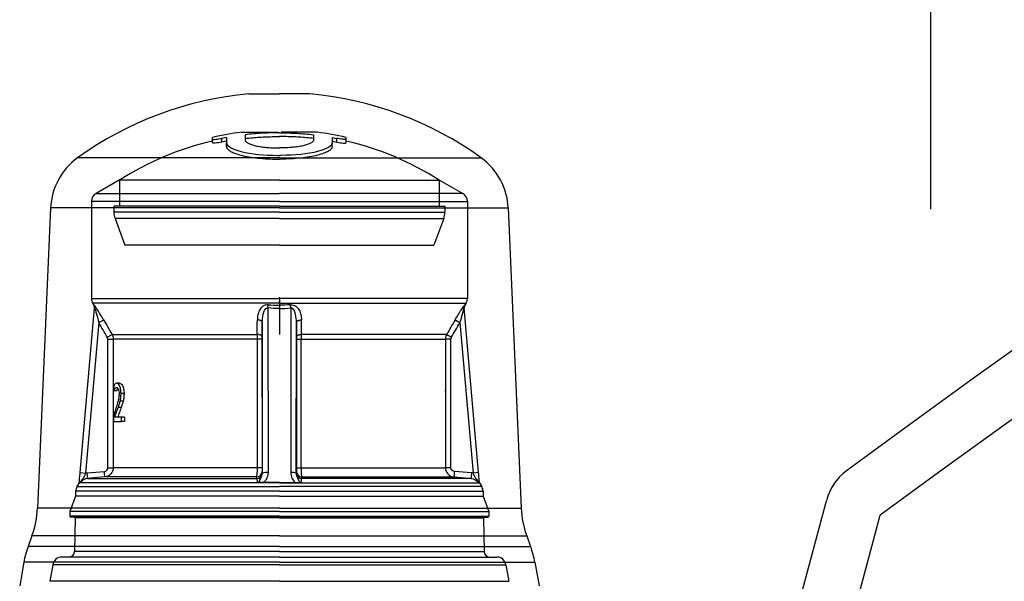
# Model space of a CAD drawing. Units: millimetres. Extents: x 2618 to 5588, y 483 to 2583.
# Drawn here: x 3554 to 3607, y 2012 to 2042 of the extents above; entities that cross this region are included whole.
import ezdxf

# ---------------------------------------------------------------- set-up
doc = ezdxf.new("R2010")
doc.units = ezdxf.units.MM
doc.linetypes.add('DASHDOT', pattern=[11.052632, 5.526316, -2.763158, 0, -2.763158])
doc.layers.add('1', color=7, linetype='Continuous')
doc.layers.add('Lichtkuppelglas', color=141, linetype='Continuous')
doc.layers.add('Text', color=150, linetype='Continuous', lineweight=25)
doc.styles.add('Standaard1', font='ARIALN.TTF')
doc.dimstyles.new('Beschriftung ohne Massangaben', dxfattribs={"dimscale": 0, "dimtxt": 25, "dimasz": 20, "dimexe": 1.25, "dimexo": 0.625, "dimgap": 10, "dimtad": 1, "dimtxsty": 'Standaard1', "dimcen": 2.5, "dimclrd": 7, "dimclre": 7, "dimclrt": 7, "dimadec": 0, "dimazin": 0, "dimtfac": 1, "dimtmove": 0, "dimatfit": 3, "dimfxl": 1, "dimlwd": -1, "dimarcsym": 0})

# ---------------------------------------------------------------- blocks, each defined once
blk = doc.blocks.new('*D16')
at = {"layer": 'Defpoints', "color": 0, "transparency": 16777216}
for p in [(4603.083, 2281.297), (3603.083, 2031.451), (4603.083, 2031.451)]:
    blk.add_point(p, dxfattribs=at)
at = {"layer": 'Text', "color": 7, "lineweight": -2, "transparency": 16777216}
for p, q in [((3603.083, 2032.076), (3603.083, 2282.547)), ((4603.083, 2032.076), (4603.083, 2282.547))]:
    blk.add_line(p, q, dxfattribs=at)
at = {"layer": 'Text', "color": 7, "transparency": 16777216}
blk.add_line((3623.083, 2281.297), (4583.083, 2281.297), dxfattribs=at)
for points in [[(3623.083, 2284.63), (3623.083, 2277.963), (3603.083, 2281.297)], [(4583.083, 2284.63), (4583.083, 2277.963), (4603.083, 2281.297)]]:
    blk.add_solid(points, dxfattribs=at)
at = {"layer": 'Text', "color": 7, "transparency": 16777216, "insert": (4103.083, 2307.318), "char_height": 25, "attachment_point": 5, "style": 'Standaard1'}
blk.add_mtext('Kuppellichtmass = -20 cm von Deckenlichtmass', dxfattribs=at)

msp = doc.modelspace()

# ---------------------------------------------------------------- linework, layer by layer
at = {"color": 7, "linetype": 'Continuous'}
for p, q in [((3566.4384759, 2038.2719957), (3568.0827173, 2038.2719957)), ((3569.7269587, 2038.2719957), (3568.0827173, 2038.2719957)), ((3566.0500976, 2036.215832), (3567.9945277, 2036.215832)), ((3570.115337, 2036.215832), (3568.1709068, 2036.215832)), ((3564.4945276, 2035.6427557), (3564.4945276, 2035.8427559)), ((3565.2445278, 2035.9329172), (3564.9945277, 2035.8856116)), ((3564.9945277, 2035.6856115), (3564.9945277, 2035.8856116)), ((3565.2445278, 2035.7329171), (3564.9945277, 2035.6856115)), ((3565.2445278, 2035.4523673), (3565.2445278, 2035.6523674)), ((3570.9209068, 2035.9329172), (3571.1709069, 2035.8856116)), ((3570.9209068, 2035.7329171), (3571.1709069, 2035.6856115)), ((3570.9209068, 2035.4523673), (3570.9209068, 2035.6523674)), ((3571.1709069, 2035.6856115), (3571.1709069, 2035.8856116)), ((3571.6709069, 2035.6427557), (3571.6709069, 2035.8427559)), ((3568.0827173, 2034.8337046), (3557.2385946, 2034.8337046)), ((3568.0827173, 2034.8337046), (3578.92684, 2034.8337046)), ((3559.482717, 2033.645209), (3558.2327172, 2032.9235215)), ((3568.0827173, 2033.645209), (3559.482717, 2033.645209)), ((3559.4945273, 2033.645209), (3559.4945273, 2032.2452088)), ((3568.0827173, 2033.645209), (3559.4945273, 2033.645209)), ((3568.0827173, 2033.645209), (3576.6709073, 2033.645209)), ((3568.0827173, 2033.645209), (3576.6827176, 2033.645209)), ((3576.6709073, 2033.645209), (3576.6709073, 2032.2452088)), ((3576.6827176, 2033.645209), (3577.9327173, 2032.9235215)), ((3558.2327172, 2032.9235215), (3568.0827173, 2032.9235215)), ((3577.9327173, 2032.9235215), (3568.0827173, 2032.9235215)), ((3557.9827177, 2032.4905087), (3557.9827177, 2027.2791833)), ((3568.0827173, 2032.4905087), (3557.9827177, 2032.4905087)), ((3568.0827173, 2032.4905087), (3578.1827169, 2032.4905087)), ((3578.1827169, 2032.4905087), (3578.1827169, 2027.2791833)), ((3555.7935166, 2032.1507112), (3555.089545, 2016.027112)), ((3568.0827173, 2032.1507112), (3555.7935166, 2032.1507112)), ((3559.1945278, 2032.2452088), (3559.1945278, 2031.9215359)), ((3568.0827173, 2032.2452088), (3559.1945278, 2032.2452088)), ((3568.0827173, 2031.9215359), (3559.1945278, 2031.9215359)), ((3568.0827173, 2032.2452088), (3576.9709068, 2032.2452088)), ((3568.0827173, 2032.1507112), (3580.371918, 2032.1507112)), ((3568.0827173, 2031.9215359), (3576.9709068, 2031.9215359)), ((3576.9709068, 2032.2452088), (3576.9709068, 2031.9215359)), ((3580.371918, 2032.1507112), (3581.0758895, 2016.027112)), ((3559.2548356, 2031.5795157), (3559.7768801, 2030.1452089)), ((3568.0827173, 2031.5795157), (3559.2548356, 2031.5795157)), ((3568.0827173, 2031.5795157), (3576.910599, 2031.5795157)), ((3576.910599, 2031.5795157), (3576.3885545, 2030.1452089)), ((3568.0827173, 2030.1452089), (3559.7768801, 2030.1452089)), ((3568.0827173, 2030.1452089), (3576.3885545, 2030.1452089)), ((3557.9827177, 2027.2791833), (3568.0827173, 2027.2791833)), ((3558.0497049, 2027.0291828), (3558.1117096, 2026.9217883)), ((3568.0827173, 2027.0291828), (3558.0497049, 2027.0291828)), ((3578.1827169, 2027.2791833), (3568.0827173, 2027.2791833)), ((3568.0827173, 2027.0291828), (3578.1157296, 2027.0291828)), ((3578.1157296, 2027.0291828), (3578.053725, 2026.9217883)), ((3557.3795475, 2017.9304812), (3558.1532102, 2026.7734901)), ((3567.4667741, 2026.7734901), (3567.4823912, 2026.9496367)), ((3567.4667741, 2026.7734901), (3567.4735257, 2017.9304812)), ((3568.6986604, 2026.7734901), (3568.6830434, 2026.9496367)), ((3568.6986604, 2026.7734901), (3568.6919088, 2017.9304812)), ((3578.785887, 2017.9304812), (3578.0122243, 2026.7734901)), ((3558.3829964, 2025.9877667), (3557.6757882, 2017.9043343)), ((3567.1735372, 2017.9043343), (3567.1673654, 2025.9877667)), ((3568.9918974, 2017.9043343), (3568.9980691, 2025.9877667)), ((3577.7824382, 2025.9877667), (3578.4896463, 2017.9043343)), ((3558.865645, 2025.1059784), (3559.1604365, 2025.1059784)), ((3558.865645, 2018.1953526), (3558.865645, 2025.1059784)), ((3559.0935462, 2025.355978), (3566.8973663, 2025.355978)), ((3566.9025053, 2025.1059784), (3559.1604365, 2025.1059784)), ((3559.1604365, 2025.1059784), (3559.1604365, 2018.1953526)), ((3567.1631535, 2025.1059784), (3566.9025053, 2025.1059784)), ((3566.9025053, 2018.1953526), (3566.9025053, 2025.1059784)), ((3567.1631535, 2025.1059784), (3567.1631535, 2018.1953526)), ((3569.0022811, 2025.1059784), (3569.0022811, 2018.1953526)), ((3569.0022811, 2025.1059784), (3569.2629293, 2025.1059784)), ((3569.2629293, 2018.1953526), (3569.2629293, 2025.1059784)), ((3569.2629293, 2025.1059784), (3577.004998, 2025.1059784)), ((3577.0718884, 2025.355978), (3569.2680682, 2025.355978)), ((3577.004998, 2025.1059784), (3577.004998, 2018.1953526)), ((3577.2997896, 2025.1059784), (3577.004998, 2025.1059784)), ((3577.2997896, 2018.1953526), (3577.2997896, 2025.1059784)), ((3559.1841741, 2022.605408), (3559.1841741, 2022.3245537)), ((3559.1841741, 2022.3245537), (3559.1874998, 2022.3245537)), ((3559.3418712, 2022.3245537), (3559.1874998, 2022.3245537)), ((3559.4981285, 2022.7296167), (3559.3409976, 2022.7296167)), ((3576.9812605, 2022.3245537), (3576.9779347, 2022.3245537)), ((3559.6917821, 2021.7731297), (3559.5310917, 2021.7731297)), ((3559.7378221, 2022.1754238), (3559.5762618, 2022.1754238)), ((3559.5818395, 2021.4285888), (3559.4231887, 2021.4285888)), ((3559.1722038, 2020.9574653), (3559.1722038, 2020.678984)), ((3559.1722038, 2020.678984), (3559.6067524, 2020.678984)), ((3559.6067524, 2020.9068321), (3559.2429871, 2020.9068321)), ((3559.768905, 2020.9068321), (3559.6067524, 2020.9068321)), ((3559.6067524, 2020.678984), (3559.6067524, 2020.9068321)), ((3559.768905, 2020.678984), (3559.6067524, 2020.678984)), ((3559.768905, 2020.9068321), (3559.768905, 2020.678984)), ((3557.760818, 2017.9162715), (3558.6813083, 2017.9961133)), ((3558.865645, 2018.1953526), (3559.1604365, 2018.1953526)), ((3566.9025053, 2018.1953526), (3559.1604365, 2018.1953526)), ((3567.1631535, 2018.1953526), (3566.9025053, 2018.1953526)), ((3567.1647622, 2017.9961133), (3567.1727951, 2017.9162715)), ((3569.0006724, 2017.9961133), (3568.9926395, 2017.9162715)), ((3569.0022811, 2018.1953526), (3569.2629293, 2018.1953526)), ((3569.2629293, 2018.1953526), (3577.004998, 2018.1953526)), ((3577.2997896, 2018.1953526), (3577.004998, 2018.1953526)), ((3578.4046166, 2017.9162715), (3577.4841262, 2017.9961133)), ((3557.3795475, 2017.9304812), (3557.6757882, 2017.9043343)), ((3557.784169, 2017.6174129), (3566.8758498, 2017.6174129)), ((3566.8681319, 2017.6972552), (3558.7046203, 2017.6972552)), ((3578.3812655, 2017.6174129), (3569.2895848, 2017.6174129)), ((3569.2973027, 2017.6972552), (3577.4608143, 2017.6972552)), ((3578.785887, 2017.9304812), (3578.4896463, 2017.9043343)), ((3557.1392523, 2016.9314961), (3557.1347773, 2016.6751123)), ((3568.0827173, 2016.9314961), (3557.1392523, 2016.9314961)), ((3557.3286889, 2017.3768346), (3557.2105926, 2017.1802892)), ((3557.2105926, 2017.1802892), (3568.0827173, 2017.1802892)), ((3568.0827173, 2017.3768346), (3557.3286889, 2017.3768346)), ((3568.0827173, 2017.3952091), (3567.2307438, 2017.3952091)), ((3568.0827173, 2017.3952091), (3568.9346908, 2017.3952091)), ((3568.0827173, 2017.3768346), (3578.8367456, 2017.3768346)), ((3578.954842, 2017.1802892), (3568.0827173, 2017.1802892)), ((3568.0827173, 2016.9314961), (3579.0261822, 2016.9314961)), ((3578.8367456, 2017.3768346), (3578.954842, 2017.1802892)), ((3579.0261822, 2016.9314961), (3579.0306572, 2016.6751123)), ((3557.1347773, 2016.6751123), (3556.8327168, 2015.8452089)), ((3568.0827173, 2016.6751123), (3557.1347773, 2016.6751123)), ((3568.0827173, 2016.6751123), (3579.0306572, 2016.6751123)), ((3579.0306572, 2016.6751123), (3579.3327177, 2015.8452089)), ((3568.0827173, 2016.027112), (3555.089545, 2016.027112)), ((3568.0827173, 2016.027112), (3581.0758895, 2016.027112)), ((3556.8327168, 2015.8452089), (3556.8327168, 2015.5952089)), ((3568.0827173, 2015.8452089), (3556.8327168, 2015.8452089)), ((3568.0827173, 2015.5952089), (3556.8327168, 2015.5952089)), ((3568.0827173, 2015.545209), (3556.8827177, 2015.545209)), ((3557.1141672, 2015.4943364), (3557.0826717, 2013.6899732)), ((3568.0827173, 2015.4943364), (3557.1141672, 2015.4943364)), ((3568.0827173, 2015.8452089), (3579.3327177, 2015.8452089)), ((3568.0827173, 2015.5952089), (3579.3327177, 2015.5952089)), ((3568.0827173, 2015.545209), (3579.2827169, 2015.545209)), ((3568.0827173, 2015.4943364), (3579.0512674, 2015.4943364)), ((3579.0512674, 2015.4943364), (3579.0827629, 2013.6899732)), ((3579.3327177, 2015.8452089), (3579.3327177, 2015.5952089)), ((3554.792767, 2014.5351083), (3554.5820876, 2013.9562712)), ((3568.0827173, 2014.5351083), (3554.792767, 2014.5351083)), ((3568.0827173, 2014.5351083), (3581.3726675, 2014.5351083)), ((3581.3726675, 2014.5351083), (3581.583347, 2013.9562712)), ((3568.0827173, 2013.9562712), (3554.5820876, 2013.9562712)), ((3568.0827173, 2013.9562712), (3581.583347, 2013.9562712)), ((3568.0827173, 2013.3952089), (3556.4005738, 2013.3952089)), ((3568.0827173, 2013.6899732), (3557.0826717, 2013.6899732)), ((3568.0827173, 2013.6899732), (3579.0827629, 2013.6899732)), ((3568.0827173, 2013.3952089), (3579.7648607, 2013.3952089)), ((3554.3565119, 2013.1144114), (3554.1327173, 2011.845209)), ((3568.0827173, 2013.1144114), (3554.3565119, 2013.1144114)), ((3555.9081696, 2012.982033), (3555.7514299, 2012.0931145)), ((3568.0827173, 2012.982033), (3555.9081696, 2012.982033)), ((3568.0827173, 2013.1144114), (3581.8089226, 2013.1144114)), ((3568.0827173, 2012.982033), (3580.2572649, 2012.982033)), ((3580.2572649, 2012.982033), (3580.4140047, 2012.0931145)), ((3581.8089226, 2013.1144114), (3582.0327173, 2011.845209)), ((3568.0827173, 2012.0931145), (3555.7514299, 2012.0931145)), ((3568.0827173, 2012.0931145), (3580.4140047, 2012.0931145))]:
    msp.add_line(p, q, dxfattribs=at)
at = {"color": 7, "linetype": 'Continuous', "flags": 128}
for points in [[(3567.1673654, 2025.9877667), (3567.1659197, 2026.0014832), (3567.1620055, 2026.0150871), (3567.1556551, 2026.0284646), (3567.1469211, 2026.0415059), (3567.1358756, 2026.054102), (3567.1226101, 2026.0661506), (3567.1072341, 2026.0775509), (3567.0898749, 2026.088208), (3567.0706759, 2026.0980353), (3567.049796, 2026.1069509), (3567.0274077, 2026.1148811), (3567.0036963, 2026.1217598), (3566.9788575, 2026.1275303), (3566.9530972, 2026.1321459), (3566.9266279, 2026.1355676), (3566.8996687, 2026.1377665)], [(3568.9980691, 2025.9877667), (3568.9995148, 2026.0014832), (3569.0034291, 2026.0150871), (3569.0097795, 2026.0284646), (3569.0185135, 2026.0415059), (3569.0295589, 2026.054102), (3569.0428245, 2026.0661506), (3569.0582004, 2026.0775509), (3569.0755596, 2026.088208), (3569.0947586, 2026.0980353), (3569.1156385, 2026.1069509), (3569.1380268, 2026.1148811), (3569.1617383, 2026.1217598), (3569.186577, 2026.1275303), (3569.2123374, 2026.1321459), (3569.2388066, 2026.1355676), (3569.2657659, 2026.1377665)], [(3567.1633896, 2025.2059782), (3567.1619542, 2025.2196519), (3567.1580693, 2025.2332129), (3567.1517666, 2025.2465504), (3567.1430978, 2025.2595554), (3567.1321342, 2025.2721198), (3567.1189656, 2025.2841423), (3567.1037002, 2025.295523), (3567.086463, 2025.3061699), (3567.0673957, 2025.3159944), (3567.0466547, 2025.3249156), (3567.0244099, 2025.3328616), (3567.0008442, 2025.3397664), (3566.9761508, 2025.3455732), (3566.9505322, 2025.3502345), (3566.9241987, 2025.353713), (3566.8973663, 2025.355978)], [(3569.0020449, 2025.2059782), (3569.0034803, 2025.2196519), (3569.0073653, 2025.2332129), (3569.013668, 2025.2465504), (3569.0223367, 2025.2595554), (3569.0333004, 2025.2721198), (3569.0464689, 2025.2841423), (3569.0617344, 2025.295523), (3569.0789715, 2025.3061699), (3569.0980389, 2025.3159944), (3569.1187799, 2025.3249156), (3569.1410246, 2025.3328616), (3569.1645904, 2025.3397664), (3569.1892838, 2025.3455732), (3569.2149024, 2025.3502345), (3569.2412359, 2025.353713), (3569.2680682, 2025.355978)], [(3558.7046203, 2017.6972552), (3558.1068844, 2017.6454206), (3557.784169, 2017.6174129)], [(3566.8758498, 2017.6174129), (3566.8708312, 2017.6692764), (3566.8681319, 2017.6972552)], [(3569.2895848, 2017.6174129), (3569.2946033, 2017.6692764), (3569.2973027, 2017.6972552)], [(3577.4608143, 2017.6972552), (3578.0585502, 2017.6454206), (3578.3812655, 2017.6174129)]]:
    msp.add_lwpolyline(points, dxfattribs=at)
at = {"color": 7, "linetype": 'Continuous'}
for centre, radius, start, end in [((3568.0827173, 2019.845209), 18.5, 95.0990575, 125.88560307), ((3568.0827173, 2019.845209), 18.5, 54.11439693, 84.9009425), ((3568.0827173, 2020.3454681), 16, 97.29850526, 102.95984406), ((3568.0827173, 2020.3454681), 16, 77.04015594, 82.70149474), ((3568.0827173, 2020.1454681), 16, 102.95977736, 122.46347458), ((3568.0827173, 2020.1454681), 16, 57.53652542, 77.04022264), ((3559.2901853, 2031.9980433), 3.5, 125.88560307, 177.5), ((3576.8752492, 2031.9980433), 3.5, 2.5, 54.11439693), ((3558.4827173, 2032.4905084), 0.5, 120, 180), ((3577.6827173, 2032.4905084), 0.5, 0, 60), ((3560.1945277, 2031.9215358), 1, 180, 200), ((3575.9709068, 2031.9215358), 1, 340, 0), ((3558.4827173, 2027.2791835), 0.5, 180, 210), ((3577.6827173, 2027.2791835), 0.5, 330, 0), ((3557.8519139, 2026.7717671), 0.3, 355.00047876, 30.00435471), ((3557.8564196, 2026.7994082), 0.2979202, 355.00913694, 30.28207362), ((3578.309015, 2026.7994082), 0.2979202, 149.71792638, 184.99086306), ((3578.3135207, 2026.7717671), 0.3, 149.99564529, 184.99952124), ((3547.6930034, 2044.4653005), 21.3470186, 300.05110004, 300.8455674), ((3588.4724312, 2044.4653005), 21.3470186, 239.1544326, 239.94889996), ((3548.012719, 2043.8987645), 21.6013811, 300.07714015, 300.8617604), ((3588.1527156, 2043.8987645), 21.6013811, 239.1382396, 239.92285985), ((3549.8752024, 2017.1588693), 8.845817, 3.4893682, 5.43109358), ((3566.8650783, 2017.9969245), 0.2996849, 270.5838084, 359.8449105), ((3569.3003562, 2017.9969245), 0.2996849, 180.1550895, 269.4161916), ((3586.2902322, 2017.1588693), 8.845817, 174.56890642, 176.5106318), ((3548.981248, 2017.0799461), 8.8193135, 3.49388561, 5.44146958), ((3566.8731114, 2017.9170852), 0.2996848, 270.5235522, 359.84443067), ((3567.4006353, 2017.0327798), 0.9006558, 85.35795109, 104.60462618), ((3568.7647993, 2017.0327798), 0.9006558, 75.39537382, 94.64204891), ((3569.2923232, 2017.9170852), 0.2996848, 180.15556933, 269.4764478), ((3587.1841866, 2017.0799461), 8.8193135, 174.55853042, 176.50611439), ((3557.6391764, 2016.92277), 0.5, 149, 179), ((3557.7572729, 2017.1193156), 0.5, 146.51033027, 149), ((3578.4081616, 2017.1193156), 0.5, 31, 33.48966973), ((3578.5262581, 2016.92277), 0.5, 1, 31), ((3550.0943039, 2016.245209), 5, 340, 357.5), ((3586.0711306, 2016.245209), 5, 182.5, 200), ((3556.8827173, 2015.5952089), 0.05, 180, 270), ((3557.0641745, 2015.4952089), 0.05, 359, 90), ((3579.1012601, 2015.4952089), 0.05, 90, 181), ((3579.2827173, 2015.5952089), 0.05, 270, 0), ((3559.2805507, 2012.2461705), 5, 160, 170), ((3576.8848839, 2012.2461705), 5, 10, 20), ((3556.4005739, 2012.8952089), 0.5, 90, 170), ((3556.7827173, 2013.6952089), 0.3, 270, 359), ((3579.3827173, 2013.6952089), 0.3, 181, 270), ((3579.7648606, 2012.8952089), 0.5, 10, 90)]:
    msp.add_arc(centre, radius, start, end, dxfattribs=at)
for points, knots in [([(3566.2445277, 2036.0805848), (3566.2444962, 2036.0630108), (3566.2444302, 2036.0262913), (3566.2445662, 2035.9612109), (3566.2444692, 2035.8869015), (3566.2445077, 2035.830808), (3566.2445277, 2035.8016406)], [0, 0, 0, 0, 0.2393008915, 0.4999998819, 0.7400107419, 1, 1, 1, 1]), ([(3568.0827173, 2036.1807448), (3568.0537749, 2036.1809133), (3567.8788671, 2036.1814348), (3567.557779, 2036.1768794), (3567.1234804, 2036.1579937), (3566.6853738, 2036.1274326), (3566.3940784, 2036.0964772), (3566.2445277, 2036.0805848)], [0.47486042138, 0.47486042138, 0.47486042138, 0.47486042138, 0.49961430037, 0.62445294604, 0.74947166044, 0.87137906345, 1, 1, 1, 1]), ([(3566.2445277, 2035.8805848), (3566.3740919, 2035.8944864), (3566.6329286, 2035.9222585), (3567.0220048, 2035.951447), (3567.4110021, 2035.9714194), (3567.76461, 2035.9803969), (3567.9885058, 2035.9811731), (3568.0827173, 2035.9806309)], [0, 0, 0, 0, 0.11144588587, 0.22264095624, 0.33365652251, 0.44456424236, 0.52514222019, 0.52514222019, 0.52514222019, 0.52514222019]), ([(3568.0827173, 2036.1807448), (3568.1116597, 2036.1809133), (3568.2865675, 2036.1814348), (3568.6076555, 2036.1768794), (3569.0419541, 2036.1579937), (3569.4800607, 2036.1274326), (3569.7713561, 2036.0964772), (3569.9209068, 2036.0805848)], [0.47486042138, 0.47486042138, 0.47486042138, 0.47486042138, 0.49961430037, 0.62445294604, 0.74947166044, 0.87137906345, 1, 1, 1, 1]), ([(3569.9209068, 2035.8805848), (3569.7913427, 2035.8944864), (3569.5325059, 2035.9222585), (3569.1434297, 2035.951447), (3568.7544325, 2035.9714194), (3568.4008246, 2035.9803969), (3568.1769288, 2035.9811731), (3568.0827173, 2035.9806309)], [0, 0, 0, 0, 0.11144588587, 0.22264095624, 0.33365652251, 0.44456424236, 0.52514222019, 0.52514222019, 0.52514222019, 0.52514222019]), ([(3569.9209068, 2036.0805848), (3569.9209384, 2036.0630108), (3569.9210043, 2036.0262913), (3569.9208684, 2035.9612109), (3569.9209654, 2035.8869015), (3569.9209269, 2035.830808), (3569.9209068, 2035.8016406)], [0, 0, 0, 0, 0.2393008915, 0.4999998819, 0.7400107419, 1, 1, 1, 1]), ([(3564.4945276, 2035.8427559), (3564.4945276, 2035.8521036), (3564.4945276, 2035.8707854), (3564.4945276, 2035.8931105), (3564.4945276, 2035.9112135), (3564.4945276, 2035.9247634), (3564.4945276, 2035.9335861), (3564.4945276, 2035.9378323), (3564.4945276, 2035.9375591), (3564.4945276, 2035.9374695)], [0, 0, 0, 0, 0.1545485932, 0.3088724644, 0.4630172005, 0.6170283409, 0.770951711, 0.9248330893, 1, 1, 1, 1]), ([(3564.4945277, 2035.8427559), (3564.4945277, 2035.8385089), (3564.4988876, 2035.8350846), (3564.5074868, 2035.8326316), (3564.5198557, 2035.8291033), (3564.5414265, 2035.827534), (3564.5704539, 2035.8280674), (3564.6000009, 2035.8286103), (3564.6381115, 2035.8313489), (3564.6814474, 2035.8360252), (3564.7255771, 2035.8407872), (3564.7763835, 2035.8476924), (3564.8294045, 2035.8561032), (3564.8823236, 2035.8644978), (3564.9389138, 2035.8746207), (3564.9945277, 2035.8856114)], [0, 0, 0, 0, 0.1443420863, 0.1443420863, 0.1443420863, 0.3535308036, 0.3535308036, 0.3535308036, 0.5665668974, 0.5665668974, 0.5665668974, 0.7835473274, 0.7835473274, 0.7835473274, 1, 1, 1, 1]), ([(3564.9945277, 2035.6856114), (3564.8642527, 2035.6598659), (3564.73517, 2035.640232), (3564.5494692, 2035.6241811), (3564.4945277, 2035.6279445), (3564.4945277, 2035.6427559)], [0, 0, 0, 0, 0.5, 0.5, 1, 1, 1, 1]), ([(3565.2445277, 2035.9329171), (3565.2445277, 2035.9144691), (3565.2445277, 2035.8775707), (3565.2445277, 2035.8111131), (3565.2445277, 2035.7372421), (3565.2445277, 2035.6806709), (3565.2445277, 2035.6523675)], [0, 0, 0, 0, 0.249807637, 0.4996501426, 0.7496676504, 1, 1, 1, 1]), ([(3565.2445277, 2035.6523675), (3565.2445277, 2035.4782213), (3565.5275067, 2035.3055554), (3566.5476768, 2035.0474635), (3567.27028, 2034.9706939), (3568.026038, 2034.9709134), (3568.0543862, 2034.9710401), (3568.0827173, 2034.9712835)], [0, 0, 0, 0, 0.25, 0.25, 0.5, 0.5, 0.50974439938, 0.50974439938, 0.50974439938, 0.50974439938]), ([(3565.2445277, 2035.4523675), (3565.245654, 2035.4378993), (3565.2479031, 2035.4090084), (3565.2659805, 2035.3657852), (3565.2945898, 2035.3229333), (3565.3345934, 2035.28059), (3565.3855275, 2035.2388977), (3565.4882997, 2035.1708095), (3565.6826307, 2035.0794141), (3566.020454, 2034.9743329), (3566.4393356, 2034.8878345), (3567.0764419, 2034.8014764), (3567.6576465, 2034.7693213), (3568.0518442, 2034.7710281), (3568.0827173, 2034.7713041)], [0, 0, 0, 0, 0.02098816416, 0.0419104558, 0.06278145607, 0.08361382671, 0.10441898965, 0.12520782034, 0.18751082052, 0.25015475867, 0.31236865236, 0.37501307042, 0.49921398026, 0.50977952297, 0.50977952297, 0.50977952297, 0.50977952297]), ([(3566.2445277, 2035.8016406), (3566.2452076, 2035.7927177), (3566.246578, 2035.7747308), (3566.2578393, 2035.7475816), (3566.2789769, 2035.7160401), (3566.3153923, 2035.6803373), (3566.3906059, 2035.6285104), (3566.523379, 2035.5668744), (3566.7385379, 2035.5013859), (3567.0049451, 2035.4473437), (3567.310564, 2035.4068448), (3567.643769, 2035.3810426), (3567.9060629, 2035.3739829), (3568.0523987, 2035.3749599), (3568.0827173, 2035.3753681)], [0, 0, 0, 0, 0.02048369096, 0.04129155985, 0.06249271068, 0.09360369248, 0.12511828702, 0.18737595165, 0.24998653683, 0.31216380329, 0.37476744957, 0.43716511163, 0.49953761728, 0.51586699174, 0.51586699174, 0.51586699174, 0.51586699174]), ([(3569.9209068, 2035.8016406), (3569.920227, 2035.7927177), (3569.9188566, 2035.7747308), (3569.9075953, 2035.7475816), (3569.8864576, 2035.7160401), (3569.8500422, 2035.6803373), (3569.7748287, 2035.6285104), (3569.6420556, 2035.5668744), (3569.4268967, 2035.5013859), (3569.1604894, 2035.4473437), (3568.8548706, 2035.4068448), (3568.5216656, 2035.3810426), (3568.2593717, 2035.3739829), (3568.1130358, 2035.3749599), (3568.0827173, 2035.3753681)], [0, 0, 0, 0, 0.02048369096, 0.04129155985, 0.06249271068, 0.09360369248, 0.12511828702, 0.18737595165, 0.24998653683, 0.31216380329, 0.37476744957, 0.43716511163, 0.49953761728, 0.51586699174, 0.51586699174, 0.51586699174, 0.51586699174]), ([(3570.9209068, 2035.6523675), (3570.9209068, 2035.4782213), (3570.6379279, 2035.3055554), (3569.6177578, 2035.0474635), (3568.8951546, 2034.9706939), (3568.1393966, 2034.9709134), (3568.1110483, 2034.9710401), (3568.0827173, 2034.9712835)], [0, 0, 0, 0, 0.25, 0.25, 0.5, 0.5, 0.50974439938, 0.50974439938, 0.50974439938, 0.50974439938]), ([(3570.9209068, 2035.4523675), (3570.9197805, 2035.4378993), (3570.9175315, 2035.4090084), (3570.8994541, 2035.3657852), (3570.8708448, 2035.3229333), (3570.8308412, 2035.28059), (3570.7799071, 2035.2388977), (3570.6771349, 2035.1708095), (3570.4828039, 2035.0794141), (3570.1449805, 2034.9743329), (3569.7260989, 2034.8878345), (3569.0889926, 2034.8014764), (3568.5077881, 2034.7693213), (3568.1135904, 2034.7710281), (3568.0827173, 2034.7713041)], [0, 0, 0, 0, 0.02098816416, 0.0419104558, 0.06278145607, 0.08361382671, 0.10441898965, 0.12520782034, 0.18751082052, 0.25015475867, 0.31236865236, 0.37501307042, 0.49921398026, 0.50977952297, 0.50977952297, 0.50977952297, 0.50977952297]), ([(3570.9209068, 2035.9329171), (3570.9209068, 2035.9144691), (3570.9209068, 2035.8775707), (3570.9209068, 2035.8111131), (3570.9209068, 2035.7372421), (3570.9209068, 2035.6806709), (3570.9209068, 2035.6523675)], [0, 0, 0, 0, 0.249807637, 0.4996501426, 0.7496676504, 1, 1, 1, 1]), ([(3571.6709068, 2035.8427559), (3571.6709068, 2035.8385089), (3571.666547, 2035.8350846), (3571.6579478, 2035.8326316), (3571.6455789, 2035.8291033), (3571.6240081, 2035.827534), (3571.5949807, 2035.8280674), (3571.5654337, 2035.8286103), (3571.5273231, 2035.8313489), (3571.4839872, 2035.8360252), (3571.4398574, 2035.8407872), (3571.3890511, 2035.8476924), (3571.3360301, 2035.8561032), (3571.283111, 2035.8644978), (3571.2265208, 2035.8746207), (3571.1709068, 2035.8856114)], [0, 0, 0, 0, 0.1443420863, 0.1443420863, 0.1443420863, 0.3535308036, 0.3535308036, 0.3535308036, 0.5665668974, 0.5665668974, 0.5665668974, 0.7835473274, 0.7835473274, 0.7835473274, 1, 1, 1, 1]), ([(3571.1709068, 2035.6856114), (3571.3011819, 2035.6598659), (3571.4302646, 2035.640232), (3571.6159654, 2035.6241811), (3571.6709068, 2035.6279445), (3571.6709068, 2035.6427559)], [0, 0, 0, 0, 0.5, 0.5, 1, 1, 1, 1]), ([(3571.6709069, 2035.8427559), (3571.6709069, 2035.8521036), (3571.6709069, 2035.8707854), (3571.6709069, 2035.8931105), (3571.6709069, 2035.9112135), (3571.6709069, 2035.9247634), (3571.6709069, 2035.9335861), (3571.6709069, 2035.9378323), (3571.6709069, 2035.9375591), (3571.6709069, 2035.9374695)], [0, 0, 0, 0, 0.1545485932, 0.3088724644, 0.4630172005, 0.6170283409, 0.770951711, 0.9248330893, 1, 1, 1, 1]), ([(3558.1117235, 2026.9217957), (3558.1117229, 2026.9217863), (3558.1116849, 2026.9212165), (3558.1118226, 2026.9232256), (3558.1121764, 2026.9281995), (3558.1127828, 2026.9367948), (3558.1133873, 2026.9453561), (3558.1136896, 2026.9496367)], [0, 0, 0, 0, 0.004198266, 0.252882275, 0.5015664053, 0.7507830061, 1, 1, 1, 1]), ([(3558.6381717, 2026.1377668), (3558.5856805, 2026.2279204), (3558.5330122, 2026.3165154), (3558.4274705, 2026.4901975), (3558.3739321, 2026.5763276), (3558.2722871, 2026.7352605), (3558.2226029, 2026.8105411), (3558.1428803, 2026.9240211), (3558.1143807, 2026.9594116), (3558.11369, 2026.949637)], [0, 0, 0, 0, 0.25, 0.25, 0.5, 0.5, 0.75, 0.75, 1, 1, 1, 1]), ([(3558.1532106, 2026.7734903), (3558.1538312, 2026.7805843), (3558.1610719, 2026.7638177), (3558.1788943, 2026.713223), (3558.1890896, 2026.6813843), (3558.2198203, 2026.582332), (3558.2410453, 2026.5097212), (3558.3034809, 2026.2901162), (3558.3439994, 2026.1391884), (3558.3829967, 2025.9877668)], [0, 0, 0, 0, 0.125, 0.125, 0.25, 0.25, 0.5, 0.5, 1, 1, 1, 1]), ([(3567.4823912, 2026.949637), (3567.3770128, 2026.959414), (3567.2737906, 2026.9234497), (3567.1192663, 2026.8107612), (3567.0617812, 2026.7356985), (3566.9755902, 2026.5758001), (3566.9466723, 2026.4904285), (3566.9089187, 2026.3171727), (3566.8999428, 2026.2278789), (3566.8996687, 2026.1377668)], [0, 0, 0, 0, 0.25, 0.25, 0.5, 0.5, 0.75, 0.75, 1, 1, 1, 1]), ([(3567.1673655, 2025.9877668), (3567.1677057, 2026.1391463), (3567.1797777, 2026.2889246), (3567.2320267, 2026.5092556), (3567.254947, 2026.5821522), (3567.3089843, 2026.6810104), (3567.3302865, 2026.7126532), (3567.3881444, 2026.7634842), (3567.4275234, 2026.7806187), (3567.4667741, 2026.7734903)], [0, 0, 0, 0, 0.5, 0.5, 0.75, 0.75, 0.875, 0.875, 1, 1, 1, 1]), ([(3568.6830434, 2026.949637), (3568.7884218, 2026.959414), (3568.8916439, 2026.9234497), (3569.0461683, 2026.8107612), (3569.1036534, 2026.7356985), (3569.1898444, 2026.5758001), (3569.2187622, 2026.4904285), (3569.2565158, 2026.3171727), (3569.2654918, 2026.2278789), (3569.2657658, 2026.1377668)], [0, 0, 0, 0, 0.25, 0.25, 0.5, 0.5, 0.75, 0.75, 1, 1, 1, 1]), ([(3568.9980691, 2025.9877668), (3568.9977289, 2026.1391463), (3568.9856569, 2026.2889246), (3568.9334079, 2026.5092556), (3568.9104875, 2026.5821522), (3568.8564503, 2026.6810104), (3568.8351481, 2026.7126532), (3568.7772902, 2026.7634842), (3568.7379111, 2026.7806187), (3568.6986605, 2026.7734903)], [0, 0, 0, 0, 0.5, 0.5, 0.75, 0.75, 0.875, 0.875, 1, 1, 1, 1]), ([(3577.5272628, 2026.1377668), (3577.5797541, 2026.2279204), (3577.6324224, 2026.3165154), (3577.7379641, 2026.4901975), (3577.7915024, 2026.5763276), (3577.8931474, 2026.7352605), (3577.9428316, 2026.8105411), (3578.0225543, 2026.9240211), (3578.0510539, 2026.9594116), (3578.0517446, 2026.949637)], [0, 0, 0, 0, 0.25, 0.25, 0.5, 0.5, 0.75, 0.75, 1, 1, 1, 1]), ([(3578.012224, 2026.7734903), (3578.0116033, 2026.7805843), (3578.0043626, 2026.7638177), (3577.9865402, 2026.713223), (3577.976345, 2026.6813843), (3577.9456142, 2026.582332), (3577.9243892, 2026.5097212), (3577.8619536, 2026.2901162), (3577.8214352, 2026.1391884), (3577.7824379, 2025.9877668)], [0, 0, 0, 0, 0.125, 0.125, 0.25, 0.25, 0.5, 0.5, 1, 1, 1, 1]), ([(3578.053711, 2026.9217957), (3578.0537116, 2026.9217863), (3578.0537496, 2026.9212165), (3578.0536119, 2026.9232256), (3578.0532582, 2026.9281995), (3578.0526518, 2026.9367948), (3578.0520473, 2026.9453561), (3578.051745, 2026.9496367)], [0, 0, 0, 0, 0.004198266, 0.252882275, 0.5015664053, 0.7507830061, 1, 1, 1, 1]), ([(3566.8973663, 2025.3559784), (3566.8978577, 2025.5287796), (3566.8983613, 2025.7015935), (3566.898876, 2025.8744191), (3566.8991374, 2025.9621987), (3566.8994017, 2026.0499813), (3566.8996687, 2026.1377668)], [0, 0, 0, 0, 0.00060000000563, 0.00060000000563, 0.00060000000563, 0.00090474529568, 0.00090474529568, 0.00090474529568, 0.00090474529568]), ([(3569.2680682, 2025.3559784), (3569.2675768, 2025.5287796), (3569.2670732, 2025.7015935), (3569.2665586, 2025.8744191), (3569.2662971, 2025.9621987), (3569.2660329, 2026.0499813), (3569.2657658, 2026.1377668)], [0, 0, 0, 0, 0.00060000000563, 0.00060000000563, 0.00060000000563, 0.00090474529568, 0.00090474529568, 0.00090474529568, 0.00090474529568]), ([(3559.3409977, 2022.7296169), (3559.3109358, 2022.7277955), (3559.2826587, 2022.7175772), (3559.2301731, 2022.6747652), (3559.2058939, 2022.6465061), (3559.1841737, 2022.605408)], [0, 0, 0, 0, 0.5, 0.5, 1, 1, 1, 1]), ([(3559.1874996, 2022.3245536), (3559.2077775, 2022.3771761), (3559.2303148, 2022.4228072), (3559.2811564, 2022.4823592), (3559.3090797, 2022.499249), (3559.3389214, 2022.5017688)], [0, 0, 0, 0, 0.5, 0.5, 1, 1, 1, 1]), ([(3559.3389214, 2022.5017688), (3559.3537547, 2022.5006094), (3559.3688876, 2022.4970135), (3559.3992749, 2022.4750709), (3559.4144758, 2022.4562827), (3559.4415575, 2022.3979492), (3559.4530907, 2022.359514), (3559.4681511, 2022.2692973), (3559.4707815, 2022.217724), (3559.4711164, 2022.1667213)], [0, 0, 0, 0, 0.25, 0.25, 0.5, 0.5, 0.75, 0.75, 1, 1, 1, 1]), ([(3559.5762621, 2022.1754239), (3559.5758523, 2022.2178333), (3559.57481, 2022.2599643), (3559.5682274, 2022.3422225), (3559.5630267, 2022.3830457), (3559.5418412, 2022.4951383), (3559.5202316, 2022.5580187), (3559.4714306, 2022.6534111), (3559.4450083, 2022.6846725), (3559.3919311, 2022.7221974), (3559.3659842, 2022.728262), (3559.3409977, 2022.7296169)], [0, 0, 0, 0, 0.125, 0.125, 0.25, 0.25, 0.5, 0.5, 0.75, 0.75, 1, 1, 1, 1]), ([(3559.4128277, 2022.4540849), (3559.4110465, 2022.4521207), (3559.4053368, 2022.4458247), (3559.3948296, 2022.4318976), (3559.3815139, 2022.4110187), (3559.367644, 2022.3852529), (3559.3544158, 2022.3561828), (3559.3460533, 2022.3350983), (3559.3418712, 2022.3245537)], [0, 0, 0, 0, 0.0669125662, 0.2144803862, 0.409737072, 0.6050206058, 0.8024681472, 1, 1, 1, 1]), ([(3559.4981287, 2022.7296169), (3559.5234867, 2022.7282666), (3559.5497715, 2022.7221986), (3559.6032866, 2022.6853661), (3559.6306986, 2022.6537398), (3559.6802456, 2022.5591317), (3559.7023058, 2022.4968678), (3559.7242207, 2022.383864), (3559.7294371, 2022.3440741), (3559.7363002, 2022.2609877), (3559.7374014, 2022.218111), (3559.7378219, 2022.1754239)], [0, 0, 0, 0, 0.25, 0.25, 0.5, 0.5, 0.75, 0.75, 0.875, 0.875, 1, 1, 1, 1]), ([(3559.4711164, 2022.1667213), (3559.4707895, 2022.129405), (3559.4699507, 2022.0923603), (3559.4647536, 2022.0201591), (3559.4610882, 2021.9842662), (3559.4462187, 2021.8815619), (3559.4317591, 2021.8208051), (3559.3854177, 2021.6496878), (3559.3522048, 2021.5463142), (3559.3206081, 2021.4448068)], [0, 0, 0, 0, 0.125, 0.125, 0.25, 0.25, 0.5, 0.5, 1, 1, 1, 1]), ([(3559.4231891, 2021.4285884), (3559.4417227, 2021.481258), (3559.4606057, 2021.5346454), (3559.4789524, 2021.5908628), (3559.4881928, 2021.6191769), (3559.4973531, 2021.648115), (3559.5060377, 2021.6784056), (3559.5147809, 2021.7089007), (3559.5229098, 2021.7410273), (3559.5310917, 2021.7731296)], [0, 0, 0, 0, 0.00023366055522, 0.00023366055522, 0.00023366055522, 0.00035131660214, 0.00035131660214, 0.00035131660214, 0.00046977125916, 0.00046977125916, 0.00046977125916, 0.00046977125916]), ([(3559.5310917, 2021.7731296), (3559.5380649, 2021.8027064), (3559.5447033, 2021.8331631), (3559.550391, 2021.8649617), (3559.5560871, 2021.8968071), (3559.5609792, 2021.9299416), (3559.5648453, 2021.963865), (3559.5686875, 2021.9975783), (3559.5715746, 2022.0322392), (3559.573423, 2022.0671959), (3559.5753159, 2022.102995), (3559.5759687, 2022.1392651), (3559.5762621, 2022.1754239)], [0, 0, 0, 0, 0.00010645271967, 0.00010645271967, 0.00010645271967, 0.00021311568671, 0.00021311568671, 0.00021311568671, 0.00031911463908, 0.00031911463908, 0.00031911463908, 0.00042760013283, 0.00042760013283, 0.00042760013283, 0.00042760013283]), ([(3559.6917817, 2021.7731296), (3559.6752393, 2021.7094437), (3559.6578008, 2021.648504), (3559.6201839, 2021.5352808), (3559.6008389, 2021.4815935), (3559.5818392, 2021.4285884)], [0, 0, 0, 0, 0.5, 0.5, 1, 1, 1, 1]), ([(3559.7378219, 2022.1754239), (3559.7372298, 2022.1038353), (3559.7341299, 2022.0322557), (3559.7182321, 2021.8954164), (3559.7060821, 2021.8326452), (3559.6917817, 2021.7731296)], [0, 0, 0, 0, 0.5, 0.5, 1, 1, 1, 1]), ([(3559.3206081, 2021.4448068), (3559.2938642, 2021.3599963), (3559.2679842, 2021.2771208), (3559.2178337, 2021.1173568), (3559.1941852, 2021.0378512), (3559.172204, 2020.957465)], [0, 0, 0, 0, 0.5, 0.5, 1, 1, 1, 1]), ([(3559.2429873, 2020.9068321), (3559.2564732, 2020.9495633), (3559.2704902, 2020.9918428), (3559.2848689, 2021.0344489), (3559.3064439, 2021.0983791), (3559.3290106, 2021.1622928), (3559.3521609, 2021.2276406), (3559.3753367, 2021.2930602), (3559.3988559, 2021.360761), (3559.4231891, 2021.4285884)], [0, 0, 0, 0, 0.00020244827786, 0.00020244827786, 0.00020244827786, 0.00050623423407, 0.00050623423407, 0.00050623423407, 0.00081039341915, 0.00081039341915, 0.00081039341915, 0.00081039341915]), ([(3559.5818392, 2021.4285884), (3559.5488199, 2021.338235), (3559.517077, 2021.2489447), (3559.4553029, 2021.0769504), (3559.4258276, 2020.9923831), (3559.3983447, 2020.9068321)], [0, 0, 0, 0, 0.5, 0.5, 1, 1, 1, 1]), ([(3558.6813082, 2017.9961135), (3558.7312233, 2018.0004395), (3558.7785481, 2018.0235917), (3558.8460918, 2018.0963069), (3558.8656448, 2018.1452351), (3558.8656448, 2018.1953525)], [0, 0, 0, 0, 0.5, 0.5, 1, 1, 1, 1]), ([(3559.1604362, 2018.1953525), (3559.1604362, 2018.0705564), (3559.1125639, 2017.9485696), (3558.9458814, 2017.7664581), (3558.8286009, 2017.708115), (3558.7046204, 2017.6972551)], [0, 0, 0, 0, 0.5, 0.5, 1, 1, 1, 1]), ([(3566.8681318, 2017.6972551), (3566.8772816, 2017.7081179), (3566.8860896, 2017.7662058), (3566.898798, 2017.9484771), (3566.9025053, 2018.0705217), (3566.9025053, 2018.1953525)], [0, 0, 0, 0, 0.5, 0.5, 1, 1, 1, 1]), ([(3567.1631535, 2018.1953525), (3567.1631535, 2018.1452221), (3567.163324, 2018.0962811), (3567.1639147, 2018.0234791), (3567.1643264, 2018.0004405), (3567.1647621, 2017.9961135)], [0, 0, 0, 0, 0.5, 0.5, 1, 1, 1, 1]), ([(3569.0022811, 2018.1953525), (3569.0022811, 2018.1452221), (3569.0021105, 2018.0962811), (3569.0015198, 2018.0234791), (3569.0011081, 2018.0004405), (3569.0006724, 2017.9961135)], [0, 0, 0, 0, 0.5, 0.5, 1, 1, 1, 1]), ([(3569.2973027, 2017.6972551), (3569.288153, 2017.7081179), (3569.279345, 2017.7662058), (3569.2666366, 2017.9484771), (3569.2629293, 2018.0705217), (3569.2629293, 2018.1953525)], [0, 0, 0, 0, 0.5, 0.5, 1, 1, 1, 1]), ([(3577.0049984, 2018.1953525), (3577.0049984, 2018.0705564), (3577.0528707, 2017.9485696), (3577.2195532, 2017.7664581), (3577.3368336, 2017.708115), (3577.4608142, 2017.6972551)], [0, 0, 0, 0, 0.5, 0.5, 1, 1, 1, 1]), ([(3577.4841264, 2017.9961135), (3577.4342113, 2018.0004395), (3577.3868865, 2018.0235917), (3577.3193428, 2018.0963069), (3577.2997898, 2018.1452351), (3577.2997898, 2018.1953525)], [0, 0, 0, 0, 0.5, 0.5, 1, 1, 1, 1]), ([(3557.3327173, 2017.3952089), (3557.3389703, 2017.4666812), (3557.3461094, 2017.5482814), (3557.361994, 2017.7298437), (3557.370676, 2017.8290786), (3557.3795475, 2017.9304811)], [0, 0, 0, 0, 0.5, 0.5, 1, 1, 1, 1]), ([(3557.675788, 2017.9043344), (3557.6420758, 2017.8055732), (3557.5942579, 2017.7192633), (3557.4848526, 2017.5617826), (3557.4263303, 2017.4853641), (3557.3833503, 2017.3952089)], [0, 0, 0, 0, 0.5, 0.5, 1, 1, 1, 1]), ([(3566.9842572, 2017.3952089), (3567.0151628, 2017.4853641), (3567.0545217, 2017.5617826), (3567.1337678, 2017.7192633), (3567.1738314, 2017.8055732), (3567.1735372, 2017.9043344)], [0, 0, 0, 0, 0.5, 0.5, 1, 1, 1, 1]), ([(3567.4735258, 2017.9304811), (3567.4736032, 2017.8290786), (3567.4496492, 2017.7298437), (3567.3641221, 2017.5482814), (3567.3025412, 2017.4666812), (3567.2307438, 2017.3952089)], [0, 0, 0, 0, 0.5, 0.5, 1, 1, 1, 1]), ([(3568.6919088, 2017.9304811), (3568.6918314, 2017.8290786), (3568.7157854, 2017.7298437), (3568.8013125, 2017.5482814), (3568.8628933, 2017.4666812), (3568.9346908, 2017.3952089)], [0, 0, 0, 0, 0.5, 0.5, 1, 1, 1, 1]), ([(3569.1811774, 2017.3952089), (3569.1502718, 2017.4853641), (3569.1109129, 2017.5617826), (3569.0316668, 2017.7192633), (3568.9916032, 2017.8055732), (3568.9918974, 2017.9043344)], [0, 0, 0, 0, 0.5, 0.5, 1, 1, 1, 1]), ([(3578.4896466, 2017.9043344), (3578.5233588, 2017.8055732), (3578.5711767, 2017.7192633), (3578.6805819, 2017.5617826), (3578.7391043, 2017.4853641), (3578.7820842, 2017.3952089)], [0, 0, 0, 0, 0.5, 0.5, 1, 1, 1, 1]), ([(3578.8327173, 2017.3952089), (3578.8264643, 2017.4666812), (3578.8193252, 2017.5482814), (3578.8034405, 2017.7298437), (3578.7947586, 2017.8290786), (3578.785887, 2017.9304811)], [0, 0, 0, 0, 0.5, 0.5, 1, 1, 1, 1])]:
    msp.add_open_spline(points, degree=3, knots=knots, dxfattribs=at)
for points in [[(3568.0827173, 2026.7456204), (3567.8769811, 2026.7456204), (3567.671669, 2026.7549606), (3567.4667741, 2026.7734903)], [(3567.4823912, 2026.949637), (3567.6820708, 2026.9311108), (3567.882177, 2026.9217671), (3568.0827173, 2026.9217671)], [(3568.6830434, 2026.949637), (3568.4833638, 2026.9311108), (3568.2832576, 2026.9217671), (3568.0827173, 2026.9217671)], [(3568.0827173, 2026.7456204), (3568.2884535, 2026.7456204), (3568.4937656, 2026.7549606), (3568.6986605, 2026.7734903)], [(3558.838586, 2025.2059784), (3558.6866711, 2025.4665444), (3558.5348104, 2025.7271419), (3558.3829967, 2025.9877668)], [(3558.6381717, 2026.1377668), (3558.7899175, 2025.8771442), (3558.9417067, 2025.6165468), (3559.0935459, 2025.3559784)], [(3567.1673655, 2025.9877668), (3567.1660406, 2025.7271419), (3567.1647153, 2025.4665444), (3567.1633896, 2025.2059784)], [(3568.9980691, 2025.9877668), (3568.999394, 2025.7271419), (3569.0007192, 2025.4665444), (3569.002045, 2025.2059784)], [(3577.5272628, 2026.1377668), (3577.3755171, 2025.8771442), (3577.2237279, 2025.6165468), (3577.0718886, 2025.3559784)], [(3577.3268485, 2025.2059784), (3577.4787635, 2025.4665444), (3577.6306242, 2025.7271419), (3577.7824379, 2025.9877668)], [(3558.8656448, 2025.1059784), (3558.8656448, 2025.1411679), (3558.8563085, 2025.1755807), (3558.838586, 2025.2059784)], [(3559.0935459, 2025.3559784), (3559.1374162, 2025.2798844), (3559.1604362, 2025.193878), (3559.1604362, 2025.1059784)], [(3566.9025053, 2025.1059784), (3566.9025053, 2025.1938792), (3566.9007259, 2025.2798832), (3566.8973663, 2025.3559784)], [(3567.1633896, 2025.2059784), (3567.1632349, 2025.1755793), (3567.1631535, 2025.1411687), (3567.1631535, 2025.1059784)], [(3569.002045, 2025.2059784), (3569.0021996, 2025.1755793), (3569.0022811, 2025.1411687), (3569.0022811, 2025.1059784)], [(3569.2629293, 2025.1059784), (3569.2629293, 2025.1938792), (3569.2647086, 2025.2798832), (3569.2680682, 2025.3559784)], [(3577.0718886, 2025.3559784), (3577.0280184, 2025.2798844), (3577.0049984, 2025.193878), (3577.0049984, 2025.1059784)], [(3577.2997898, 2025.1059784), (3577.2997898, 2025.1411679), (3577.3091261, 2025.1755807), (3577.3268485, 2025.2059784)], [(3557.7841692, 2017.617413), (3557.6322013, 2017.6043348), (3557.4902196, 2017.5222146), (3557.4049806, 2017.3952089)], [(3557.675788, 2017.9043344), (3557.703749, 2017.9097808), (3557.7320879, 2017.9137774), (3557.7608182, 2017.9162714)], [(3566.9054777, 2017.3952089), (3566.8991332, 2017.5222146), (3566.8883174, 2017.6043348), (3566.8758498, 2017.617413)], [(3567.1727951, 2017.9162714), (3567.1730459, 2017.9137774), (3567.1732932, 2017.9097808), (3567.1735372, 2017.9043344)], [(3568.9926394, 2017.9162714), (3568.9923887, 2017.9137774), (3568.9921414, 2017.9097808), (3568.9918974, 2017.9043344)], [(3569.2599569, 2017.3952089), (3569.2663014, 2017.5222146), (3569.2771172, 2017.6043348), (3569.2895847, 2017.617413)], [(3578.3812654, 2017.617413), (3578.5332333, 2017.6043348), (3578.675215, 2017.5222146), (3578.7604539, 2017.3952089)], [(3578.4896466, 2017.9043344), (3578.4616855, 2017.9097808), (3578.4333467, 2017.9137774), (3578.4046164, 2017.9162714)], [(3557.3833503, 2017.3952089), (3557.348573, 2017.3952089), (3557.3327173, 2017.3952089), (3557.3327173, 2017.3952089)], [(3557.4049806, 2017.3952089), (3557.4019465, 2017.3952089), (3557.3945479, 2017.3952089), (3557.3833503, 2017.3952089)], [(3566.9842572, 2017.3952089), (3566.9591619, 2017.3952089), (3566.9328658, 2017.3952089), (3566.9054777, 2017.3952089)], [(3567.2307438, 2017.3952089), (3567.1455778, 2017.3952089), (3567.0620678, 2017.3952089), (3566.9842572, 2017.3952089)], [(3568.9346908, 2017.3952089), (3569.0198568, 2017.3952089), (3569.1033668, 2017.3952089), (3569.1811774, 2017.3952089)], [(3569.1811774, 2017.3952089), (3569.2062726, 2017.3952089), (3569.2325688, 2017.3952089), (3569.2599569, 2017.3952089)], [(3578.7604539, 2017.3952089), (3578.7634881, 2017.3952089), (3578.7708866, 2017.3952089), (3578.7820842, 2017.3952089)], [(3578.7820842, 2017.3952089), (3578.8168616, 2017.3952089), (3578.8327173, 2017.3952089), (3578.8327173, 2017.3952089)]]:
    msp.add_open_spline(points, degree=3, dxfattribs=at)
at = {"layer": '1', "color": 7}
for p, q in [((3568.0827173, 2027.2834323), (3568.0827173, 2027.3480977)), ((3568.0827173, 2027.2805578), (3568.0827173, 2027.3452088)), ((3568.0827173, 2027.0805578), (3568.0827173, 2027.1452088)), ((3568.0827173, 2027.0805578), (3568.0827173, 2027.1452088)), ((3568.0827173, 2027.0805578), (3568.0827173, 2027.1452088))]:
    msp.add_line(p, q, dxfattribs=at)
at = {"layer": '1', "color": 7, "linetype": 'DASHDOT'}
msp.add_line((3568.0827173, 2027.2834323), (3568.0827173, 2025.3476533), dxfattribs=at)
at = {"layer": 'Lichtkuppelglas', "linetype": 'Continuous'}
for p, q in [((3595.9801538, 2010.8687517), (3597.4680527, 2016.421666)), ((3598.8779313, 2010.0922946), (3600.3658302, 2015.6452088))]:
    msp.add_line(p, q, dxfattribs=at)
for centre, radius, start, end in [((4103.082421, 1331.3150643), 852.1353986, 91.0086004025, 126.3049840124), ((4103.0827173, 1331.245041), 849.1924743, 91.0121161186, 126.2986396743), ((4103.0827173, 1167.5207951), 975.2498008, 90.8799944064, 120.843119857), ((4103.0827173, 1167.7181611), 973.0806261, 90.88195623, 120.8471202596), ((4105.1788773, 748.7108447), 1350.165761, 90.7245834946, 111.8314493266), ((4105.4376187, 748.0740821), 1348.8532658, 90.736280141, 111.8304242317), ((3600.3658302, 2015.6452088), 3, 127.31362986, 165)]:
    msp.add_arc(centre, radius, start, end, dxfattribs=at)

# ---------------------------------------------------------------- dimensions: what is measured, and where the dimension line sits
at = {"layer": 'Text'}
dim = msp.add_linear_dim(base=(4603.0827173, 2281.2967422), p1=(3603.0827173, 2031.451216), p2=(4603.0827173, 2031.451216), text='Kuppellichtmass = -20 cm von Deckenlichtmass', dimstyle='Beschriftung ohne Massangaben', override={"dimdec": 6}, dxfattribs=at)
dim.commit()
dim.dimension.update_dxf_attribs({"geometry": '*D16', "text_midpoint": (4103.0827173, 2281.2967422), "dimtype": 160})

doc.saveas('drawing.dxf')
